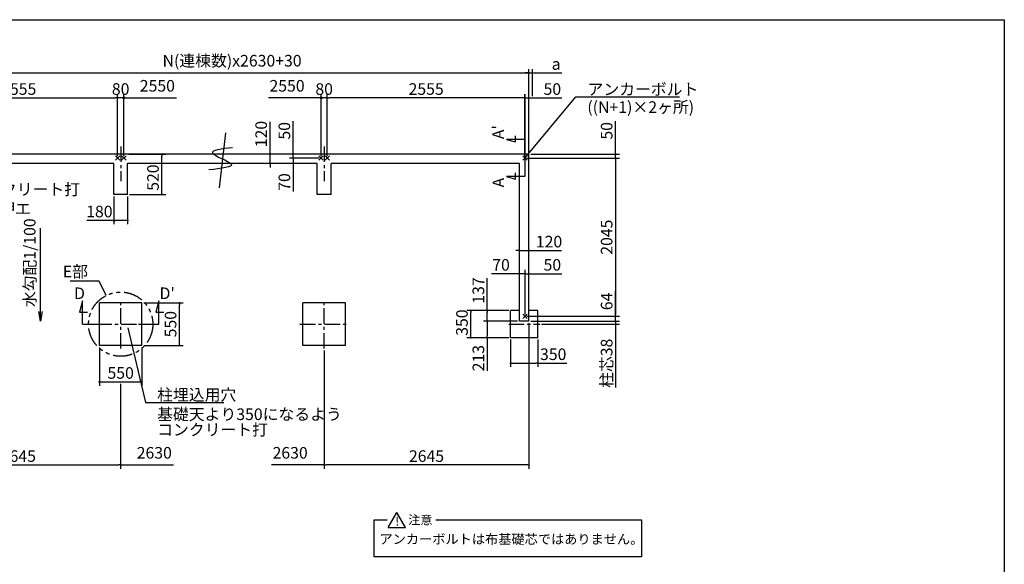
# Model space of a CAD drawing. Extents: x 275 to 20384, y -273 to 13882.
# Drawn here: x 7659 to 20384, y 6840 to 13882 of the extents above; entities that cross this region are included whole.
import ezdxf

# ---------------------------------------------------------------- set-up
doc = ezdxf.new("R2010")
doc.units = 0
doc.header["$LTSCALE"] = 20
doc.header["$PDMODE"] = 3
doc.header["$PDSIZE"] = 2
doc.linetypes.add('CENTER', pattern=[2, 1.25, -0.25, 0.25, -0.25])
doc.linetypes.add('PHANTOM', pattern=[2.5, 1.25, -0.25, 0.25, -0.25, 0.25, -0.25])
doc.layers.get('0').update_dxf_attribs({"linetype": 'CONTINUOUS'})
doc.layers.get('DEFPOINTS').update_dxf_attribs({"linetype": 'CONTINUOUS'})
for name, color, linetype in [('センター', 3, 'CENTER'), ('ブロック', 5, 'CONTINUOUS'), ('仕様書枠', 230, 'CONTINUOUS'), ('寸法', 4, 'CONTINUOUS'), ('想像線', 6, 'PHANTOM'), ('文字', 7, 'CONTINUOUS'), ('細線', 5, 'CONTINUOUS'), ('部品1', 7, 'CONTINUOUS')]:
    doc.layers.add(name, color=color, linetype=linetype)
doc.styles.get("Standard").update_dxf_attribs({"font": 'txt', "bigfont": 'bigfont.shx'})
doc.styles.add('STYLE1', font='isocp.shx', dxfattribs={"bigfont": 'bigfont.shx'})
doc.styles.add('STYLE2', font='txt')
doc.dimstyles.new('INABA_S40', dxfattribs={"dimscale": 40, "dimtxt": 3, "dimasz": 2.5, "dimexe": 1.5, "dimexo": 0.5, "dimgap": 1, "dimtad": 3, "dimdec": 4, "dimdsep": 46, "dimtxsty": 'STANDARD', "dimsah": 1, "dimcen": 0, "dimclrt": 7, "dimadec": 0, "dimazin": 0, "dimtfac": 1, "dimtdec": 4, "dimtix": 1, "dimtmove": 0, "dimatfit": 0, "dimfxl": 1, "dimtolj": 1, "dimtzin": 0, "dimarcsym": 0})
doc.dimstyles.new('INABA_S50G', dxfattribs={"dimscale": 0, "dimtxt": 150, "dimasz": 125, "dimexe": 75, "dimexo": 25, "dimgap": 25, "dimtad": 3, "dimdec": 1, "dimdsep": 46, "dimtxsty": 'STYLE1', "dimblk1": 'DOTSMALL', "dimblk2": 'DOTSMALL', "dimsah": 1, "dimcen": 0, "dimclrt": 7, "dimadec": 0, "dimazin": 0, "dimtfac": 1, "dimtdec": 4, "dimtix": 1, "dimtmove": 0, "dimatfit": 3, "dimldrblk": 'DOTSMALL', "dimfxl": 1, "dimtolj": 1, "dimtzin": 0, "dimarcsym": 0})

# ---------------------------------------------------------------- blocks, each defined once
blk = doc.blocks.new('_DOT')
at = {"color": 0, "linetype": 'ByBlock', "ltscale": 50}
blk.add_line((-0.5, 0), (-1, 0), dxfattribs=at)
at = {"color": 0, "linetype": 'ByBlock', "ltscale": 50, "const_width": 0.5}
blk.add_lwpolyline([(-0.25, 0, 1), (0.25, 0, 1)], format="xyb", close=True, dxfattribs=at)
blk = doc.blocks.new('*D4')
at = {"layer": 'DEFPOINTS', "color": 0, "ltscale": 50}
for p in [(14240, 12870), (14190, 12092), (14240, 12142)]:
    blk.add_point(p, dxfattribs=at)
at = {"layer": '寸法', "color": 0, "lineweight": -2, "ltscale": 50}
for p, q in [((14165, 12870), (14140, 12870)), ((14190, 12117), (14190, 12920)), ((14190, 12870), (14240, 12870)), ((14240, 12167), (14240, 12920)), ((14265, 12870), (14665, 12870))]:
    blk.add_line(p, q, dxfattribs=at)
at = {"layer": '寸法', "color": 0, "lineweight": -2, "ltscale": 50, "xscale": 25, "yscale": 25, "zscale": 25}
blk.add_blockref('_DOT', (14190, 12870), dxfattribs=at)
at = {"layer": '寸法', "color": 0, "lineweight": -2, "ltscale": 50, "xscale": 25, "yscale": 25, "zscale": 25, "rotation": 180}
blk.add_blockref('_DOT', (14240, 12870), dxfattribs=at)
at = {"layer": '寸法', "color": 7, "ltscale": 50, "insert": (14543, 12985), "char_height": 150, "attachment_point": 5, "style": 'STYLE1'}
blk.add_mtext('\\A1;50', dxfattribs=at)
blk = doc.blocks.new('*D6')
at = {"layer": 'DEFPOINTS', "color": 0, "ltscale": 50}
for p in [(11073, 12142), (10895, 12022), (11133, 12022)]:
    blk.add_point(p, dxfattribs=at)
at = {"layer": '寸法', "color": 0, "lineweight": -2, "ltscale": 50}
for p, q in [((10895, 12167), (10895, 12563)), ((11048, 12142), (10845, 12142)), ((10895, 12022), (10895, 12142)), ((11108, 12022), (10845, 12022)), ((10895, 11997), (10895, 11972))]:
    blk.add_line(p, q, dxfattribs=at)
at = {"layer": '寸法', "color": 0, "lineweight": -2, "ltscale": 50, "xscale": 25, "yscale": 25, "zscale": 25}
for p, rotation in [((10895, 12142), 270), ((10895, 12022), 90)]:
    blk.add_blockref('_DOT', p, dxfattribs=dict(at, rotation=rotation))
at = {"layer": '寸法', "color": 7, "ltscale": 50, "insert": (10780, 12403), "char_height": 150, "attachment_point": 5, "rotation": 90, "style": 'STYLE1'}
blk.add_mtext('\\A1;120', dxfattribs=at)
blk = doc.blocks.new('*D7')
at = {"layer": 'DEFPOINTS', "color": 0, "ltscale": 50}
for p in [(14004, 9770), (14354, 9770), (14354, 9441)]:
    blk.add_point(p, dxfattribs=at)
at = {"layer": '寸法', "color": 0, "lineweight": -2, "ltscale": 50}
for p, q in [((14004, 9745), (14004, 9391)), ((14354, 9745), (14354, 9391)), ((14029, 9441), (14329, 9441)), ((14354, 9441), (14729, 9441))]:
    blk.add_line(p, q, dxfattribs=at)
at = {"layer": '寸法', "color": 0, "lineweight": -2, "ltscale": 50, "xscale": 25, "yscale": 25, "zscale": 25, "rotation": 180}
blk.add_blockref('_DOT', (14004, 9441), dxfattribs=at)
at = {"layer": '寸法', "color": 0, "lineweight": -2, "ltscale": 50, "xscale": 25, "yscale": 25, "zscale": 25}
blk.add_blockref('_DOT', (14354, 9441), dxfattribs=at)
at = {"layer": '寸法', "color": 7, "ltscale": 50, "insert": (14554, 9556), "char_height": 150, "attachment_point": 5, "style": 'STYLE1'}
blk.add_mtext('\\A1;350', dxfattribs=at)
blk = doc.blocks.new('*D8')
at = {"layer": 'DEFPOINTS', "color": 0, "ltscale": 50}
for p in [(13490, 10120), (14004, 10120), (14004, 9770)]:
    blk.add_point(p, dxfattribs=at)
at = {"layer": '寸法', "color": 0, "lineweight": -2, "ltscale": 50}
for p, q in [((13979, 10120), (13440, 10120)), ((13490, 9795), (13490, 10095)), ((13979, 9770), (13440, 9770))]:
    blk.add_line(p, q, dxfattribs=at)
at = {"layer": '寸法', "color": 0, "lineweight": -2, "ltscale": 50, "xscale": 25, "yscale": 25, "zscale": 25}
for p, rotation in [((13490, 10120), 90), ((13490, 9770), 270)]:
    blk.add_blockref('_DOT', p, dxfattribs=dict(at, rotation=rotation))
at = {"layer": '寸法', "color": 7, "ltscale": 50, "insert": (13375, 9965), "char_height": 150, "attachment_point": 5, "rotation": 90, "style": 'STYLE1'}
blk.add_mtext('\\A1;350', dxfattribs=at)
blk = doc.blocks.new('*D9')
at = {"layer": 'DEFPOINTS', "color": 0, "ltscale": 50}
for p in [(14239, 10597), (14239, 10120), (14190, 10047)]:
    blk.add_point(p, dxfattribs=at)
at = {"layer": '寸法', "color": 0, "lineweight": -2, "ltscale": 50}
for p, q in [((14165, 10597), (14140, 10597)), ((14190, 10072), (14190, 10647)), ((14190, 10597), (14239, 10597)), ((14239, 10145), (14239, 10647)), ((14264, 10597), (14665, 10597))]:
    blk.add_line(p, q, dxfattribs=at)
at = {"layer": '寸法', "color": 0, "lineweight": -2, "ltscale": 50, "xscale": 25, "yscale": 25, "zscale": 25}
blk.add_blockref('_DOT', (14190, 10597), dxfattribs=at)
at = {"layer": '寸法', "color": 0, "lineweight": -2, "ltscale": 50, "xscale": 25, "yscale": 25, "zscale": 25, "rotation": 180}
blk.add_blockref('_DOT', (14239, 10597), dxfattribs=at)
at = {"layer": '寸法', "color": 7, "ltscale": 50, "insert": (14543, 10712), "char_height": 150, "attachment_point": 5, "style": 'STYLE1'}
blk.add_mtext('\\A1;50', dxfattribs=at)
blk = doc.blocks.new('*D10')
at = {"layer": 'DEFPOINTS', "color": 0, "ltscale": 50}
for p in [(14119, 10597), (14119, 10117), (14190, 10047)]:
    blk.add_point(p, dxfattribs=at)
at = {"layer": '寸法', "color": 0, "lineweight": -2, "ltscale": 50}
for p, q in [((14094, 10597), (13758, 10597)), ((14119, 10142), (14119, 10647)), ((14190, 10597), (14119, 10597)), ((14190, 10072), (14190, 10647)), ((14215, 10597), (14240, 10597))]:
    blk.add_line(p, q, dxfattribs=at)
at = {"layer": '寸法', "color": 0, "lineweight": -2, "ltscale": 50, "xscale": 25, "yscale": 25, "zscale": 25}
blk.add_blockref('_DOT', (14119, 10597), dxfattribs=at)
at = {"layer": '寸法', "color": 0, "lineweight": -2, "ltscale": 50, "xscale": 25, "yscale": 25, "zscale": 25, "rotation": 180}
blk.add_blockref('_DOT', (14190, 10597), dxfattribs=at)
at = {"layer": '寸法', "color": 7, "ltscale": 50, "insert": (13880, 10712), "char_height": 150, "attachment_point": 5, "style": 'STYLE1'}
blk.add_mtext('\\A1;70', dxfattribs=at)
blk = doc.blocks.new('*D14')
at = {"layer": 'DEFPOINTS', "color": 0, "ltscale": 50}
for p in [(14240, 13194), (14285, 12870), (14240, 12142)]:
    blk.add_point(p, dxfattribs=at)
at = {"layer": '寸法', "color": 0, "lineweight": -2, "ltscale": 50}
for p, q in [((14240, 12167), (14240, 13244)), ((14285, 12895), (14285, 13244)), ((14215, 13194), (14190, 13194)), ((14240, 13194), (14285, 13194)), ((14310, 13194), (14665, 13194))]:
    blk.add_line(p, q, dxfattribs=at)
at = {"layer": '寸法', "color": 0, "lineweight": -2, "ltscale": 50, "xscale": 25, "yscale": 25, "zscale": 25}
blk.add_blockref('_DOT', (14240, 13194), dxfattribs=at)
at = {"layer": '寸法', "color": 0, "lineweight": -2, "ltscale": 50, "xscale": 25, "yscale": 25, "zscale": 25, "rotation": 180}
blk.add_blockref('_DOT', (14285, 13194), dxfattribs=at)
at = {"layer": '寸法', "color": 7, "ltscale": 50, "insert": (14592, 13309), "char_height": 150, "attachment_point": 5, "style": 'STYLE1'}
blk.add_mtext('\\A1;a', dxfattribs=at)
blk = doc.blocks.new('*D15')
at = {"layer": 'DEFPOINTS', "color": 0, "ltscale": 50}
for p in [(14240, 10897), (14120, 10779), (14240, 10775)]:
    blk.add_point(p, dxfattribs=at)
at = {"layer": '寸法', "color": 0, "lineweight": -2, "ltscale": 50}
for p, q in [((14120, 10804), (14120, 10947)), ((14240, 10800), (14240, 10947)), ((14095, 10897), (14070, 10897)), ((14120, 10897), (14240, 10897)), ((14265, 10897), (14660, 10897))]:
    blk.add_line(p, q, dxfattribs=at)
at = {"layer": '寸法', "color": 0, "lineweight": -2, "ltscale": 50, "xscale": 25, "yscale": 25, "zscale": 25}
blk.add_blockref('_DOT', (14120, 10897), dxfattribs=at)
at = {"layer": '寸法', "color": 0, "lineweight": -2, "ltscale": 50, "xscale": 25, "yscale": 25, "zscale": 25, "rotation": 180}
blk.add_blockref('_DOT', (14240, 10897), dxfattribs=at)
at = {"layer": '寸法', "color": 7, "ltscale": 50, "insert": (14500, 11012), "char_height": 150, "attachment_point": 5, "style": 'STYLE1'}
blk.add_mtext('\\A1;120', dxfattribs=at)
blk = doc.blocks.new('*D16')
at = {"layer": 'DEFPOINTS', "color": 0, "ltscale": 50}
for p in [(14004, 10120), (13702, 9983), (14119, 9983)]:
    blk.add_point(p, dxfattribs=at)
at = {"layer": '寸法', "color": 0, "lineweight": -2, "ltscale": 50}
for p, q in [((13702, 10120), (13702, 10540)), ((13979, 10120), (13652, 10120)), ((13702, 10008), (13702, 10095)), ((14094, 9983), (13652, 9983))]:
    blk.add_line(p, q, dxfattribs=at)
at = {"layer": '寸法', "color": 0, "lineweight": -2, "ltscale": 50, "xscale": 25, "yscale": 25, "zscale": 25}
for p, rotation in [((13702, 10120), 90), ((13702, 9983), 270)]:
    blk.add_blockref('_DOT', p, dxfattribs=dict(at, rotation=rotation))
at = {"layer": '寸法', "color": 7, "ltscale": 50, "insert": (13587, 10380), "char_height": 150, "attachment_point": 5, "rotation": 90, "style": 'STYLE1'}
blk.add_mtext('\\A1;137', dxfattribs=at)
blk = doc.blocks.new('*D17')
at = {"layer": 'DEFPOINTS', "color": 0, "ltscale": 50}
for p in [(14119, 9983), (13702, 9770), (14004, 9770)]:
    blk.add_point(p, dxfattribs=at)
at = {"layer": '寸法', "color": 0, "lineweight": -2, "ltscale": 50}
for p, q in [((14094, 9983), (13652, 9983)), ((13702, 9958), (13702, 9795)), ((13979, 9770), (13652, 9770)), ((13702, 9770), (13702, 9340))]:
    blk.add_line(p, q, dxfattribs=at)
at = {"layer": '寸法', "color": 0, "lineweight": -2, "ltscale": 50, "xscale": 25, "yscale": 25, "zscale": 25}
for p, rotation in [((13702, 9983), 90), ((13702, 9770), 270)]:
    blk.add_blockref('_DOT', p, dxfattribs=dict(at, rotation=rotation))
at = {"layer": '寸法', "color": 7, "ltscale": 50, "insert": (13587, 9505), "char_height": 150, "attachment_point": 5, "rotation": 90, "style": 'STYLE1'}
blk.add_mtext('\\A1;213', dxfattribs=at)
blk = doc.blocks.new('*D18')
at = {"layer": 'DEFPOINTS', "color": 0, "ltscale": 50}
for p in [(8924, 12870), (6369, 12092), (8924, 12092)]:
    blk.add_point(p, dxfattribs=at)
at = {"layer": '寸法', "color": 0, "lineweight": -2, "ltscale": 50}
for p, q in [((6369, 12117), (6369, 12920)), ((6394, 12870), (8899, 12870)), ((8924, 12117), (8924, 12920))]:
    blk.add_line(p, q, dxfattribs=at)
at = {"layer": '寸法', "color": 0, "lineweight": -2, "ltscale": 50, "xscale": 25, "yscale": 25, "zscale": 25, "rotation": 180}
blk.add_blockref('_DOT', (6369, 12870), dxfattribs=at)
at = {"layer": '寸法', "color": 0, "lineweight": -2, "ltscale": 50, "xscale": 25, "yscale": 25, "zscale": 25}
blk.add_blockref('_DOT', (8924, 12870), dxfattribs=at)
at = {"layer": '寸法', "color": 7, "ltscale": 50, "insert": (7647, 12985), "char_height": 150, "attachment_point": 5, "style": 'STYLE1'}
blk.add_mtext('\\A1;2555', dxfattribs=at)
blk = doc.blocks.new('*D20')
at = {"layer": 'DEFPOINTS', "color": 0, "ltscale": 50}
for p in [(8924, 12870), (8924, 12092), (9004, 12092)]:
    blk.add_point(p, dxfattribs=at)
at = {"layer": '寸法', "color": 0, "lineweight": -2, "ltscale": 50}
for p, q in [((8924, 12117), (8924, 12920)), ((9004, 12870), (8924, 12870)), ((9004, 12117), (9004, 12920))]:
    blk.add_line(p, q, dxfattribs=at)
at = {"layer": '寸法', "color": 7, "ltscale": 50, "insert": (8964, 12985), "char_height": 150, "attachment_point": 5, "style": 'STYLE1'}
blk.add_mtext('\\A1;80', dxfattribs=at)
blk = doc.blocks.new('*D21')
at = {"layer": 'DEFPOINTS', "color": 0, "ltscale": 50}
for p in [(11634, 12870), (11634, 12092), (14189, 12092)]:
    blk.add_point(p, dxfattribs=at)
at = {"layer": '寸法', "color": 0, "lineweight": -2, "ltscale": 50}
for p, q in [((11634, 12117), (11634, 12920)), ((14164, 12870), (11659, 12870)), ((14189, 12117), (14189, 12920))]:
    blk.add_line(p, q, dxfattribs=at)
at = {"layer": '寸法', "color": 0, "lineweight": -2, "ltscale": 50, "xscale": 25, "yscale": 25, "zscale": 25, "rotation": 180}
blk.add_blockref('_DOT', (11634, 12870), dxfattribs=at)
at = {"layer": '寸法', "color": 0, "lineweight": -2, "ltscale": 50, "xscale": 25, "yscale": 25, "zscale": 25}
blk.add_blockref('_DOT', (14189, 12870), dxfattribs=at)
at = {"layer": '寸法', "color": 7, "ltscale": 50, "insert": (12912, 12985), "char_height": 150, "attachment_point": 5, "style": 'STYLE1'}
blk.add_mtext('\\A1;2555', dxfattribs=at)
blk = doc.blocks.new('_DOTSMALL')
at = {"color": 0, "linetype": 'ByBlock', "ltscale": 50, "const_width": 0.5}
blk.add_lwpolyline([(-0.0625, 0, 1), (0.0625, 0, 1)], format="xyb", close=True, dxfattribs=at)
blk = doc.blocks.new('*D22')
at = {"layer": 'DEFPOINTS', "color": 0, "ltscale": 50}
for p in [(11554, 12870), (11554, 12092), (11634, 12092)]:
    blk.add_point(p, dxfattribs=at)
at = {"layer": '寸法', "color": 0, "lineweight": -2, "ltscale": 50}
for p, q in [((11554, 12117), (11554, 12920)), ((11634, 12870), (11554, 12870)), ((11634, 12117), (11634, 12920))]:
    blk.add_line(p, q, dxfattribs=at)
at = {"layer": '寸法', "color": 7, "ltscale": 50, "insert": (11594, 12985), "char_height": 150, "attachment_point": 5, "style": 'STYLE1'}
blk.add_mtext('\\A1;80', dxfattribs=at)
blk = doc.blocks.new('*D23')
at = {"layer": 'DEFPOINTS', "color": 0, "ltscale": 50}
for p in [(6319, 9983), (8964, 9199), (8964, 8124)]:
    blk.add_point(p, dxfattribs=at)
at = {"layer": '寸法', "color": 0, "lineweight": -2, "ltscale": 50}
for p, q in [((6319, 9958), (6319, 8074)), ((8964, 9174), (8964, 8074)), ((6344, 8124), (8939, 8124))]:
    blk.add_line(p, q, dxfattribs=at)
at = {"layer": '寸法', "color": 0, "lineweight": -2, "ltscale": 50, "xscale": 25, "yscale": 25, "zscale": 25, "rotation": 180}
blk.add_blockref('_DOT', (6319, 8124), dxfattribs=at)
at = {"layer": '寸法', "color": 0, "lineweight": -2, "ltscale": 50, "xscale": 25, "yscale": 25, "zscale": 25}
blk.add_blockref('_DOT', (8964, 8124), dxfattribs=at)
at = {"layer": '寸法', "color": 7, "ltscale": 50, "insert": (7642, 8239), "char_height": 150, "attachment_point": 5, "style": 'STYLE1'}
blk.add_mtext('\\A1;2645', dxfattribs=at)
blk = doc.blocks.new('*D24')
at = {"layer": 'DEFPOINTS', "color": 0, "ltscale": 50}
for p in [(14239, 9983), (11594, 9630), (11594, 8124)]:
    blk.add_point(p, dxfattribs=at)
at = {"layer": '寸法', "color": 0, "lineweight": -2, "ltscale": 50}
for p, q in [((14239, 9958), (14239, 8074)), ((11594, 9605), (11594, 8074)), ((14214, 8124), (11619, 8124))]:
    blk.add_line(p, q, dxfattribs=at)
at = {"layer": '寸法', "color": 0, "lineweight": -2, "ltscale": 50, "xscale": 25, "yscale": 25, "zscale": 25, "rotation": 180}
blk.add_blockref('_DOT', (11594, 8124), dxfattribs=at)
at = {"layer": '寸法', "color": 0, "lineweight": -2, "ltscale": 50, "xscale": 25, "yscale": 25, "zscale": 25}
blk.add_blockref('_DOT', (14239, 8124), dxfattribs=at)
at = {"layer": '寸法', "color": 7, "ltscale": 50, "insert": (12917, 8239), "char_height": 150, "attachment_point": 5, "style": 'STYLE1'}
blk.add_mtext('\\A1;2645', dxfattribs=at)
blk = doc.blocks.new('*D25')
at = {"layer": 'DEFPOINTS', "color": 0, "ltscale": 50}
for p in [(11195, 12142), (11482, 12142), (11555, 12092)]:
    blk.add_point(p, dxfattribs=at)
at = {"layer": '寸法', "color": 0, "lineweight": -2, "ltscale": 50}
for p, q in [((11195, 12167), (11195, 12568)), ((11457, 12142), (11145, 12142)), ((11530, 12092), (11145, 12092)), ((11195, 12092), (11195, 12142)), ((11195, 12067), (11195, 12042))]:
    blk.add_line(p, q, dxfattribs=at)
at = {"layer": '寸法', "color": 0, "lineweight": -2, "ltscale": 50, "xscale": 25, "yscale": 25, "zscale": 25}
for p, rotation in [((11195, 12142), 270), ((11195, 12092), 90)]:
    blk.add_blockref('_DOT', p, dxfattribs=dict(at, rotation=rotation))
at = {"layer": '寸法', "color": 7, "ltscale": 50, "insert": (11080, 12445), "char_height": 150, "attachment_point": 5, "rotation": 90, "style": 'STYLE1'}
blk.add_mtext('\\A1;50', dxfattribs=at)
blk = doc.blocks.new('*D26')
at = {"layer": 'DEFPOINTS', "color": 0, "ltscale": 50}
for p in [(11555, 12092), (11195, 12022), (11485, 12022)]:
    blk.add_point(p, dxfattribs=at)
at = {"layer": '寸法', "color": 0, "lineweight": -2, "ltscale": 50}
for p, q in [((11530, 12092), (11145, 12092)), ((11195, 12117), (11195, 12142)), ((11195, 12092), (11195, 12022)), ((11460, 12022), (11145, 12022)), ((11195, 11997), (11195, 11660))]:
    blk.add_line(p, q, dxfattribs=at)
at = {"layer": '寸法', "color": 0, "lineweight": -2, "ltscale": 50, "xscale": 25, "yscale": 25, "zscale": 25}
for p, rotation in [((11195, 12092), 270), ((11195, 12022), 90)]:
    blk.add_blockref('_DOT', p, dxfattribs=dict(at, rotation=rotation))
at = {"layer": '寸法', "color": 7, "ltscale": 50, "insert": (11080, 11783), "char_height": 150, "attachment_point": 5, "rotation": 90, "style": 'STYLE1'}
blk.add_mtext('\\A1;70', dxfattribs=at)
blk = doc.blocks.new('*D27')
at = {"layer": 'DEFPOINTS', "color": 0, "ltscale": 50}
for p in [(9044, 12142), (9497, 12142), (9054, 11622)]:
    blk.add_point(p, dxfattribs=at)
at = {"layer": '寸法', "color": 0, "lineweight": -2, "ltscale": 50}
for p, q in [((9069, 12142), (9547, 12142)), ((9497, 11647), (9497, 12117)), ((9079, 11622), (9547, 11622))]:
    blk.add_line(p, q, dxfattribs=at)
at = {"layer": '寸法', "color": 0, "lineweight": -2, "ltscale": 50, "xscale": 25, "yscale": 25, "zscale": 25}
for p, rotation in [((9497, 12142), 90), ((9497, 11622), 270)]:
    blk.add_blockref('_DOT', p, dxfattribs=dict(at, rotation=rotation))
at = {"layer": '寸法', "color": 7, "ltscale": 50, "insert": (9382, 11840), "char_height": 150, "attachment_point": 5, "rotation": 90, "style": 'STYLE1'}
blk.add_mtext('\\A1;520', dxfattribs=at)
blk = doc.blocks.new('*D28')
at = {"layer": 'DEFPOINTS', "color": 0, "ltscale": 50}
for p in [(14190, 10047), (14239, 9983), (15360, 9983)]:
    blk.add_point(p, dxfattribs=at)
at = {"layer": '寸法', "color": 0, "lineweight": -2, "ltscale": 50}
for p, q in [((15360, 10072), (15360, 10374)), ((14215, 10047), (15410, 10047)), ((14264, 9983), (15410, 9983)), ((15360, 9983), (15360, 10047)), ((15360, 9958), (15360, 9933))]:
    blk.add_line(p, q, dxfattribs=at)
at = {"layer": '寸法', "color": 0, "lineweight": -2, "ltscale": 50, "xscale": 25, "yscale": 25, "zscale": 25}
for p, rotation in [((15360, 10047), 270), ((15360, 9983), 90)]:
    blk.add_blockref('_DOT', p, dxfattribs=dict(at, rotation=rotation))
at = {"layer": '寸法', "color": 7, "ltscale": 50, "insert": (15245, 10239), "char_height": 150, "attachment_point": 5, "rotation": 90, "style": 'STYLE1'}
blk.add_mtext('\\A1;64', dxfattribs=at)
blk = doc.blocks.new('*D29')
at = {"layer": 'DEFPOINTS', "color": 0, "ltscale": 50}
for p in [(14190, 12092), (14240, 12142), (15360, 12092)]:
    blk.add_point(p, dxfattribs=at)
at = {"layer": '寸法', "color": 0, "lineweight": -2, "ltscale": 50}
for p, q in [((15360, 12167), (15360, 12568)), ((14215, 12092), (15410, 12092)), ((14265, 12142), (15410, 12142)), ((15360, 12092), (15360, 12142)), ((15360, 12067), (15360, 12042))]:
    blk.add_line(p, q, dxfattribs=at)
at = {"layer": '寸法', "color": 0, "lineweight": -2, "ltscale": 50, "xscale": 25, "yscale": 25, "zscale": 25}
for p, rotation in [((15360, 12142), 270), ((15360, 12092), 90)]:
    blk.add_blockref('_DOT', p, dxfattribs=dict(at, rotation=rotation))
at = {"layer": '寸法', "color": 7, "ltscale": 50, "insert": (15245, 12445), "char_height": 150, "attachment_point": 5, "rotation": 90, "style": 'STYLE1'}
blk.add_mtext('\\A1;50', dxfattribs=at)
blk = doc.blocks.new('*D30')
at = {"layer": 'DEFPOINTS', "color": 0, "ltscale": 50}
for p in [(14239, 9983), (14379, 9945), (15360, 9945)]:
    blk.add_point(p, dxfattribs=at)
at = {"layer": '寸法', "color": 0, "lineweight": -2, "ltscale": 50}
for p, q in [((14264, 9983), (15410, 9983)), ((14404, 9945), (15410, 9945)), ((15360, 10008), (15360, 10033)), ((15360, 9983), (15360, 9945)), ((15360, 9920), (15360, 9125))]:
    blk.add_line(p, q, dxfattribs=at)
at = {"layer": '寸法', "color": 0, "lineweight": -2, "ltscale": 50, "xscale": 25, "yscale": 25, "zscale": 25}
for p, rotation in [((15360, 9983), 270), ((15360, 9945), 90)]:
    blk.add_blockref('_DOT', p, dxfattribs=dict(at, rotation=rotation))
at = {"layer": '寸法', "color": 7, "ltscale": 50, "insert": (15245, 9439), "char_height": 150, "attachment_point": 5, "rotation": 90, "style": 'STYLE1'}
blk.add_mtext('\\A1;柱芯38', dxfattribs=at)
blk = doc.blocks.new('*D31')
at = {"layer": 'DEFPOINTS', "color": 0, "ltscale": 50}
for p in [(14190, 12092), (14190, 10047), (15360, 10047)]:
    blk.add_point(p, dxfattribs=at)
at = {"layer": '寸法', "color": 0, "lineweight": -2, "ltscale": 50}
for p, q in [((14214, 12092), (15410, 12092)), ((15360, 12067), (15360, 10072)), ((14214, 10047), (15410, 10047))]:
    blk.add_line(p, q, dxfattribs=at)
at = {"layer": '寸法', "color": 0, "lineweight": -2, "ltscale": 50, "xscale": 25, "yscale": 25, "zscale": 25}
for p, rotation in [((15360, 12092), 90), ((15360, 10047), 270)]:
    blk.add_blockref('_DOT', p, dxfattribs=dict(at, rotation=rotation))
at = {"layer": '寸法', "color": 7, "ltscale": 50, "insert": (15245, 11070), "char_height": 150, "attachment_point": 5, "rotation": 90, "style": 'STYLE1'}
blk.add_mtext('\\A1;2045', dxfattribs=at)
blk = doc.blocks.new('*D32')
at = {"layer": 'DEFPOINTS', "color": 0, "ltscale": 50}
for p in [(8874, 11622), (9054, 11622), (9054, 11286)]:
    blk.add_point(p, dxfattribs=at)
at = {"layer": '寸法', "color": 0, "lineweight": -2, "ltscale": 50}
for p, q in [((8874, 11597), (8874, 11236)), ((9054, 11597), (9054, 11236)), ((8874, 11286), (8529, 11286)), ((9029, 11286), (8899, 11286))]:
    blk.add_line(p, q, dxfattribs=at)
at = {"layer": '寸法', "color": 0, "lineweight": -2, "ltscale": 50, "xscale": 25, "yscale": 25, "zscale": 25, "rotation": 180}
blk.add_blockref('_DOT', (8874, 11286), dxfattribs=at)
at = {"layer": '寸法', "color": 0, "lineweight": -2, "ltscale": 50, "xscale": 25, "yscale": 25, "zscale": 25}
blk.add_blockref('_DOT', (9054, 11286), dxfattribs=at)
at = {"layer": '寸法', "color": 7, "ltscale": 50, "insert": (8689, 11401), "char_height": 150, "attachment_point": 5, "style": 'STYLE1'}
blk.add_mtext('\\A1;180', dxfattribs=at)
blk = doc.blocks.new('*D62')
at = {"layer": 'DEFPOINTS', "color": 0, "ltscale": 50}
for p in [(8689, 9670), (9239, 9670), (9239, 9199)]:
    blk.add_point(p, dxfattribs=at)
at = {"layer": '寸法', "color": 0, "lineweight": -2, "ltscale": 50}
for p, q in [((8689, 9645), (8689, 9149)), ((9239, 9645), (9239, 9149)), ((8714, 9199), (9214, 9199))]:
    blk.add_line(p, q, dxfattribs=at)
at = {"layer": '寸法', "color": 0, "lineweight": -2, "ltscale": 50, "xscale": 25, "yscale": 25, "zscale": 25, "rotation": 180}
blk.add_blockref('_DOT', (8689, 9199), dxfattribs=at)
at = {"layer": '寸法', "color": 0, "lineweight": -2, "ltscale": 50, "xscale": 25, "yscale": 25, "zscale": 25}
blk.add_blockref('_DOT', (9239, 9199), dxfattribs=at)
at = {"layer": '寸法', "color": 7, "ltscale": 50, "insert": (8964, 9314), "char_height": 150, "attachment_point": 5, "style": 'STYLE1'}
blk.add_mtext('\\A1;550', dxfattribs=at)
blk = doc.blocks.new('*D63')
at = {"layer": 'DEFPOINTS', "color": 0, "ltscale": 50}
for p in [(9239, 10220), (9724, 10220), (9239, 9670)]:
    blk.add_point(p, dxfattribs=at)
at = {"layer": '寸法', "color": 0, "lineweight": -2, "ltscale": 50}
for p, q in [((9264, 10220), (9774, 10220)), ((9724, 9695), (9724, 10195)), ((9264, 9670), (9774, 9670))]:
    blk.add_line(p, q, dxfattribs=at)
at = {"layer": '寸法', "color": 0, "lineweight": -2, "ltscale": 50, "xscale": 25, "yscale": 25, "zscale": 25}
for p, rotation in [((9724, 10220), 90), ((9724, 9670), 270)]:
    blk.add_blockref('_DOT', p, dxfattribs=dict(at, rotation=rotation))
at = {"layer": '寸法', "color": 7, "ltscale": 50, "insert": (9609, 9945), "char_height": 150, "attachment_point": 5, "rotation": 90, "style": 'STYLE1'}
blk.add_mtext('\\A1;550', dxfattribs=at)

msp = doc.modelspace()

# ---------------------------------------------------------------- hatches: boundary and pattern name
at = {"layer": '寸法', "ltscale": 50}
h = msp.add_hatch(color=256, dxfattribs=at)
h.dxf.hatch_style = 1
h.paths.add_polyline_path([(9016.843, 12870.266, 1), (8992.157, 12870.266, 1)])
h = msp.add_hatch(color=256, dxfattribs=at)
h.dxf.hatch_style = 1
h.paths.add_polyline_path([(11566.843, 12870.266, 1), (11542.157, 12870.266, 1)])

# ---------------------------------------------------------------- linework, layer by layer
at = {"layer": 'センター', "ltscale": 8}
for p, q in [((8964.5, 12242.211), (8964.5, 11792.211)), ((11594.5, 12242.211), (11594.5, 11792.211)), ((8964.5, 9630.425), (8964.5, 10258.997)), ((11594.5, 9630.425), (11594.5, 10258.997)), ((8650.214, 9944.711), (9278.786, 9944.711)), ((11280.214, 9944.711), (11908.786, 9944.711)), ((13979.372, 9944.711), (14379.372, 9944.711))]:
    msp.add_line(p, q, dxfattribs=at)
at = {"layer": 'ブロック', "color": 0, "ltscale": 50}
for p, q in [((14239.5, 12142.211), (6319.5, 12142.211)), ((14239.5, 9983.211), (14239.5, 12142.211)), ((8874.5, 12022.211), (6439.5, 12022.211)), ((8874.5, 11622.211), (8874.5, 12022.211)), ((11504.5, 12022.211), (9054.5, 12022.211)), ((9054.5, 11622.211), (9054.5, 12022.211)), ((11504.5, 11622.211), (11504.5, 12022.211)), ((14119.5, 12022.211), (11684.5, 12022.211)), ((11684.5, 11622.211), (11684.5, 12022.211)), ((14119.5, 9983.211), (14119.5, 12022.211)), ((9054.5, 11622.211), (8874.5, 11622.211)), ((11684.5, 11622.211), (11504.5, 11622.211)), ((8689.5, 9669.711), (8689.5, 10219.711)), ((9239.5, 10219.711), (8689.5, 10219.711)), ((9239.5, 9669.711), (9239.5, 10219.711)), ((11319.5, 9669.711), (11319.5, 10219.711)), ((11869.5, 10219.711), (11319.5, 10219.711)), ((11869.5, 9669.711), (11869.5, 10219.711)), ((14004.374, 9770.211), (14004.374, 10120.211)), ((14119.5, 10120.211), (14004.374, 10120.211)), ((14354.374, 10120.211), (14239.5, 10120.211)), ((14354.374, 9770.211), (14354.374, 10120.211)), ((14239.5, 9983.211), (14119.5, 9983.211)), ((14354.374, 9770.211), (14004.374, 9770.211)), ((9239.5, 9669.711), (8689.5, 9669.711)), ((11869.5, 9669.711), (11319.5, 9669.711))]:
    msp.add_line(p, q, dxfattribs=at)
at = {"layer": '仕様書枠', "ltscale": 50}
for p, q in [((275, 13882), (20384, 13882)), ((20384, 13882), (20384, 0)), ((8895.683, 12063.394), (8953.317, 12121.028)), ((8895.683, 12121.028), (8953.317, 12063.394)), ((8975.683, 12063.394), (9033.317, 12121.028)), ((8975.683, 12121.028), (9033.317, 12063.394)), ((11525.683, 12063.394), (11583.317, 12121.028)), ((11525.683, 12121.028), (11583.317, 12063.394)), ((11605.683, 12063.394), (11663.317, 12121.028)), ((11605.683, 12121.028), (11663.317, 12063.394)), ((14160.683, 12063.394), (14218.317, 12121.028)), ((14160.683, 12121.028), (14218.317, 12063.394)), ((14160.683, 10018.394), (14218.317, 10076.028)), ((14160.683, 10076.028), (14218.317, 10018.394))]:
    msp.add_line(p, q, dxfattribs=at)
at = {"layer": '寸法', "ltscale": 50}
for p, q in [((6319.5, 13194.418), (14239.5, 13194.418)), ((9004.5, 12870.266), (9687.383, 12870.266)), ((11554.5, 12870.266), (10874.767, 12870.266)), ((14065.411, 12301.153), (14065.411, 12381.153)), ((14189.5, 12332.211), (13949.5, 12332.211)), ((13949.5, 12332.211), (14065.411, 12301.153)), ((14189.5, 12332.211), (14189.5, 11852.211)), ((14189.5, 11852.211), (13949.5, 11852.211)), ((13949.5, 11852.211), (14065.411, 11821.153)), ((14065.411, 11821.153), (14065.411, 11901.153)), ((8472.522, 10244.711), (8433.699, 10099.822)), ((8472.522, 9944.711), (8472.522, 10244.711)), ((9456.478, 10244.711), (9417.656, 10099.822)), ((9456.478, 9944.711), (9456.478, 10244.711)), ((8433.699, 10099.822), (8533.699, 10099.822)), ((9417.656, 10099.822), (9522.656, 10099.822)), ((8472.522, 9944.711), (8735.929, 9944.711)), ((9193.071, 9944.711), (9456.478, 9944.711)), ((8964.5, 8124.397), (9647.383, 8124.397)), ((11594.5, 8124.397), (10914.767, 8124.397))]:
    msp.add_line(p, q, dxfattribs=at)
at = {"layer": '寸法', "ltscale": 100}
msp.add_line((9497.164, 12142.211), (9062, 12142.211), dxfattribs=at)
at = {"layer": '寸法', "ltscale": 50}
for centre in [(9004.5, 12870.266), (11554.5, 12870.266)]:
    msp.add_circle(centre, 12.343, dxfattribs=at)
at = {"layer": '想像線', "ltscale": 10}
msp.add_circle((8964.5, 9944.711), 415.073, dxfattribs=at)
at = {"layer": '細線', "ltscale": 50}
msp.add_line((10319.194, 12419.649), (10235.665, 11709.572), dxfattribs=at)
msp.add_open_spline([(10410.164, 12226.792), (10270.047, 12210.563), (9984.076, 12177.442), (10572.403, 11990.599), (10262.865, 11956.636), (10102.868, 11939.081)], degree=3, knots=[0, 0, 0, 0, 269.505388905, 550.047101736, 850.205220908, 850.205220908, 850.205220908, 850.205220908], dxfattribs=at)
at = {"layer": '部品1', "ltscale": 50}
for p, q in [((12419.641, 7315.539), (12532.168, 7510.44)), ((12644.694, 7315.539), (12532.168, 7510.44)), ((12238.45, 6936.302), (12238.45, 7412.99)), ((12238.45, 7412.99), (12409.534, 7412.99)), ((13036.212, 7412.99), (15693.221, 7412.99)), ((15693.221, 7412.99), (15693.221, 6936.302)), ((12419.641, 7315.539), (12644.694, 7315.539)), ((15693.221, 6936.302), (12238.45, 6936.302))]:
    msp.add_line(p, q, dxfattribs=at)

# ---------------------------------------------------------------- texts
at = {"layer": '寸法', "color": 0, "ltscale": 50, "char_height": 150, "style": 'STYLE1'}
for s, insert, attachment_point in [('N(連棟数)x2630+30', (10404, 13229.418), 8), ('((N+1)×2ヶ所)', (14995.39, 12826.809), 1)]:
    msp.add_mtext(s, dxfattribs=dict(at, insert=insert, attachment_point=attachment_point))
at = {"layer": '寸法', "color": 7, "ltscale": 50, "char_height": 150, "style": 'STYLE1'}
for s, insert, attachment_point in [('2550', (9438.591, 12905.266), 8), ('2550', (11114.572, 12905.266), 8), ('アンカーボルト', (14997.405, 13057.261), 1), ('\\C7;床コンクリート打\\P    コテ押エ', (6802.89, 11763.005), 1), ('E部', (8541.946, 10605.798), 6), ('\\A1;柱埋込用穴', (9435.401, 9106.409), 1), ('2630', (9398.591, 8159.397), 8), ('2630', (11154.572, 8159.397), 8)]:
    msp.add_mtext(s, dxfattribs=dict(at, insert=insert, attachment_point=attachment_point))
at = {"layer": '寸法', "color": 7, "ltscale": 50, "insert": (9435.401, 8855.128), "char_height": 150, "attachment_point": 1, "line_spacing_factor": 0.8, "style": 'STYLE1'}
msp.add_mtext('基礎天より350になるよう\\Pコンクリート打', dxfattribs=at)
at = {"layer": '文字', "ltscale": 50, "style": 'STYLE1'}
for s, p in [("A'", (13918.284, 12336.953)), ('A', (13919.958, 11712.912)), ('水勾配1/100', (7863.807, 10164.633))]:
    msp.add_text(s, height=150, rotation=90, dxfattribs=at).set_placement(p)
for s, p in [('D', (8361.864, 10269.303)), ("D'", (9466.495, 10269.303))]:
    msp.add_text(s, height=150, dxfattribs=at).set_placement(p)
at = {"layer": '部品1', "ltscale": 50, "style": 'STYLE2'}
for s, height, p in [('!', 114.583, (12513.418, 7339.543)), ('注意', 114.5833, (12680.266, 7356.283)), ('アンカーボルトは布基礎芯ではありません。', 125, (12308.899, 7102.943))]:
    msp.add_text(s, height=height, dxfattribs=at).set_placement(p)

# ---------------------------------------------------------------- dimensions: what is measured, and where the dimension line sits
at = {"layer": '寸法', "ltscale": 50}
for base, p1, p2, angle, text, picture, middle in [((14239.5, 13194.418), (14284.5, 12870.266), (14239.5, 12142.211), 180, 'a', '*D14', (14592.218, 13194.418)), ((15359.955, 9944.711), (14239.5, 9983.211), (14379.372, 9944.711), 90, '柱芯38', '*D30', (15359.955, 9438.802))]:
    dim = msp.add_linear_dim(base=base, p1=p1, p2=p2, angle=angle, text=text, dimstyle='INABA_S40', override={"dimscale": 50, "dimasz": 0.5, "dimexe": 1, "dimgap": 0.8, "dimdec": 2, "dimtxsty": 'STYLE1', "dimblk1": 'DOT', "dimblk2": 'DOT', "dimtdec": 2, "dimatfit": 3}, dxfattribs=at)
    dim.commit()
    dim.dimension.update_dxf_attribs({"geometry": picture, "text_midpoint": middle, "dimtype": 160})
for base, p1, p2, picture, middle in [((8924.5, 12870.266), (6369.5, 12092.211), (8924.5, 12092.211), '*D18', (7647, 12985.281)), ((8924.5, 12870.266), (9004.5, 12092.211), (8924.5, 12092.211), '*D20', (8964.5, 12985.266)), ((11554.5, 12870.266), (11634.5, 12092.211), (11554.5, 12092.211), '*D22', (11594.5, 12985.266)), ((8964.5, 8124.397), (6319.5, 9983.211), (8964.5, 9199.235), '*D23', (7642, 8239.411)), ((9239.5, 9199.235), (8689.5, 9669.711), (9239.5, 9669.711), '*D62', (8964.5, 9314.235))]:
    dim = msp.add_linear_dim(base=base, p1=p1, p2=p2, dimstyle='INABA_S40', override={"dimscale": 50, "dimasz": 0.5, "dimexe": 1, "dimgap": 0.8, "dimdec": 2, "dimtxsty": 'STYLE1', "dimblk1": 'DOT', "dimblk2": 'DOT', "dimtdec": 2, "dimatfit": 3}, dxfattribs=at)
    dim.commit()
    dim.dimension.update_dxf_attribs({"geometry": picture, "text_midpoint": middle})
for base, p1, p2, angle, picture, middle in [((11634.5, 12870.266), (14189.5, 12092.211), (11634.5, 12092.211), 180, '*D21', (12912, 12985.281)), ((15359.955, 10047.211), (14189.5, 12092.211), (14189.5, 10047.211), 270, '*D31', (15244.94, 11069.711)), ((9724.248, 10219.711), (9239.5, 9669.711), (9239.5, 10219.711), 90, '*D63', (9609.248, 9944.711)), ((11594.5, 8124.397), (14239.5, 9983.211), (11594.5, 9630.425), 180, '*D24', (12917, 8239.411))]:
    dim = msp.add_linear_dim(base=base, p1=p1, p2=p2, angle=angle, dimstyle='INABA_S40', override={"dimscale": 50, "dimasz": 0.5, "dimexe": 1, "dimgap": 0.8, "dimdec": 2, "dimtxsty": 'STYLE1', "dimblk1": 'DOT', "dimblk2": 'DOT', "dimtdec": 2, "dimatfit": 3}, dxfattribs=at)
    dim.commit()
    dim.dimension.update_dxf_attribs({"geometry": picture, "text_midpoint": middle})
for base, p1, p2, picture, middle in [((14239.5, 12870.266), (14189.5, 12092.211), (14239.5, 12142.211), '*D4', (14542.568, 12870.266)), ((9054.5, 11286.097), (8874.5, 11622.211), (9054.5, 11622.211), '*D32', (8689.441, 11286.097)), ((14119.5, 10596.615), (14189.5, 10047.211), (14119.5, 10117.211), '*D10', (13880.2, 10596.615)), ((14239.5, 10596.615), (14189.5, 10047.211), (14239.5, 10120.211), '*D9', (14542.568, 10596.615))]:
    dim = msp.add_linear_dim(base=base, p1=p1, p2=p2, dimstyle='INABA_S40', override={"dimscale": 50, "dimasz": 0.5, "dimexe": 1, "dimgap": 0.8, "dimdec": 2, "dimtxsty": 'STYLE1', "dimblk1": 'DOT', "dimblk2": 'DOT', "dimtdec": 2, "dimatfit": 3}, dxfattribs=at)
    dim.commit()
    dim.dimension.update_dxf_attribs({"geometry": picture, "text_midpoint": middle, "dimtype": 160})
for base, p1, p2, angle, picture, middle in [((10895.078, 12022.211), (11073.286, 12142.211), (11133.286, 12022.211), 90, '*D6', (10895.078, 12403.12)), ((11195.096, 12142.211), (11554.5, 12092.211), (11481.5, 12142.211), 90, '*D25', (11195.096, 12445.279)), ((15359.955, 12092.211), (14239.5, 12142.211), (14189.5, 12092.211), 90, '*D29', (15359.955, 12445.279)), ((9497.164, 12142.211), (9054.5, 11622.211), (9044.5, 12142.211), 90, '*D27', (9497.164, 11840.335)), ((11195.096, 12022.211), (11554.5, 12092.211), (11484.5, 12022.211), 90, '*D26', (11195.096, 11782.911)), ((14239.5, 10896.632), (14119.5, 10778.696), (14239.5, 10775.395), 180, '*D15', (14500.409, 10896.632)), ((13702.193, 9983.211), (14004.374, 10120.211), (14119.5, 9983.211), 90, '*D16', (13702.193, 10379.529)), ((15359.955, 9983.211), (14189.5, 10047.211), (14239.5, 9983.211), 90, '*D28', (15359.955, 10239.292)), ((13490.096, 10120.211), (14004.374, 9770.211), (14004.374, 10120.211), 90, '*D8', (13490.096, 9964.976)), ((13702.193, 9770.211), (14119.5, 9983.211), (14004.374, 9770.211), 90, '*D17', (13702.193, 9505.325)), ((14354.374, 9440.984), (14004.374, 9770.211), (14354.374, 9770.211), 180, '*D7', (14554.433, 9440.984))]:
    dim = msp.add_linear_dim(base=base, p1=p1, p2=p2, angle=angle, dimstyle='INABA_S40', override={"dimscale": 50, "dimasz": 0.5, "dimexe": 1, "dimgap": 0.8, "dimdec": 2, "dimtxsty": 'STYLE1', "dimblk1": 'DOT', "dimblk2": 'DOT', "dimtdec": 2, "dimatfit": 3}, dxfattribs=at)
    dim.commit()
    dim.dimension.update_dxf_attribs({"geometry": picture, "text_midpoint": middle, "dimtype": 160})

# ---------------------------------------------------------------- leaders
at = {"layer": '寸法', "ltscale": 50, "has_arrowhead": 0, "annotation_type": 0, "has_hookline": 1}
for points, hookline_direction, text_width in [([(14189.5, 12092.211), (14847.405, 12882.261), (14972.405, 12882.261)], 0, 1190), ([(8777.732, 10315.39), (8685.291, 10498.857), (8560.291, 10498.857)], 1, 222.5), ([(9057.07, 9896.075), (9285.401, 8931.409), (9410.401, 8931.409)], 0, 860)]:
    msp.add_leader(points, dimstyle='INABA_S50G', override={"dimscale": 1}, dxfattribs=dict(at, hookline_direction=hookline_direction, text_width=text_width))
at = {"layer": '寸法', "ltscale": 50}
msp.add_leader([(7928.716, 9985.688), (7928.716, 11185.688)], dimstyle='INABA_S50G', override={"dimscale": 1, "dimldrblk": 'Open'}, dxfattribs=at)

doc.saveas('drawing.dxf')
